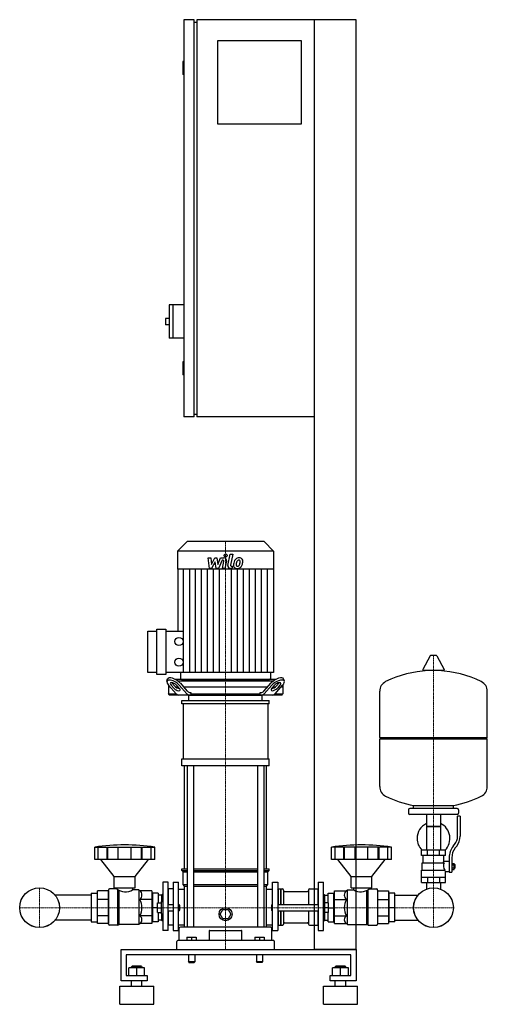
# Model space of a CAD drawing. Extents: x -419 to 476, y 0 to 1885.
import ezdxf

# ---------------------------------------------------------------- set-up
doc = ezdxf.new("R2010")
doc.units = 0
doc.linetypes.add('DASHDOT', pattern=[1, 0.5, -0.25, 0, -0.25])
doc.layers.get('0').update_dxf_attribs({"color": 124})
doc.layers.add('CP_AXIS', color=143, linetype='DASHDOT', lineweight=18)
doc.layers.add('CP_DETAL', color=33, linetype='Continuous')

msp = doc.modelspace()

# ---------------------------------------------------------------- linework, layer by layer
at = {"extrusion": (0, 1, 0)}
for p, q in [((-85, 1885), (-105, 1885)), ((-105, 1885), (-105, 1125)), ((-85, 1125), (-85, 1885)), ((-85, 1880), (-80, 1880)), ((225, 1885), (-80, 1885)), ((-80, 1885), (-80, 1125)), ((145, 105), (145, 1885)), ((225, 105), (225, 1885)), ((-40, 1845), (120, 1845)), ((-40, 1685), (-40, 1845)), ((120, 1845), (120, 1685)), ((-105, 1805), (-107, 1805)), ((-107, 1805), (-107, 1780)), ((-105, 1780), (-107, 1780)), ((120, 1685), (-40, 1685)), ((-133, 1339), (-133, 1275)), ((-105, 1339), (-133, 1339)), ((-126, 1339), (-126, 1275)), ((-140, 1313), (-140, 1301)), ((-133, 1313), (-140, 1313)), ((-133, 1301), (-140, 1301)), ((-105, 1275), (-133, 1275)), ((-105, 1230), (-107, 1230)), ((-107, 1230), (-107, 1205)), ((-105, 1205), (-107, 1205)), ((-85, 1125), (-105, 1125)), ((-85, 1130), (-80, 1130)), ((145, 1125), (-80, 1125)), ((-98.6, 886), (-117, 867.8)), ((48.6, 886), (-98.6, 886)), ((48.6, 886), (67, 867.8)), ((67, 867.8), (-117, 867.8)), ((-117, 867.8), (-117, 833.2)), ((67, 867.8), (67, 833.2)), ((67, 833.2), (-117, 833.2)), ((-116.6, 833.2), (-116.6, 714.4)), ((66.6, 833.2), (66.6, 635.2)), ((-156.7, 631.3), (-156.7, 718.3)), ((-156.7, 718.3), (-139.5, 718.3)), ((-139.5, 718.3), (-139.5, 631.3)), ((-174, 635.2), (-174, 714.4)), ((-174, 714.4), (-156.7, 714.4)), ((-139.5, 714.4), (-105.2, 714.4)), ((366.6, 667.4), (352.4, 640.7)), ((378.3, 668), (367.7, 668)), ((379.4, 667.4), (393.6, 640.7)), ((-156.7, 635.2), (-174, 635.2)), ((-139.5, 631.3), (-156.7, 631.3)), ((66.6, 635.2), (-139.5, 635.2)), ((-137.6, 618.4), (-136.2, 622.8)), ((-111.1, 635.2), (-111.1, 624)), ((61.1, 635.2), (61.1, 624)), ((87.6, 618.4), (86.2, 622.8)), ((392.5, 638.8), (353.5, 638.8)), ((-134.5, 611.1), (-134.5, 594.5)), ((-130.8, 607), (-134.5, 607)), ((-134.3, 610.9), (-119.7, 594.7)), ((-124.1, 605.3), (-129.1, 610.9)), ((-127.8, 615.2), (-122.8, 609.7)), ((71.1, 622), (-121.1, 622)), ((-115.2, 607), (-119.6, 607)), ((-118.7, 610.9), (-113.7, 605.3)), ((-117.1, 619.5), (67.1, 619.5)), ((-98.9, 594.7), (-113.5, 610.9)), ((-112.2, 615.2), (-98.2, 599.7)), ((-109.1, 622), (59.1, 622)), ((54.8, 607), (-104.8, 607)), ((48.2, 599.7), (62.2, 615.2)), ((63.5, 610.9), (48.9, 594.7)), ((63.7, 605.3), (68.7, 610.9)), ((69.6, 607), (65.2, 607)), ((69.7, 594.7), (84.3, 610.9)), ((72.8, 609.7), (77.8, 615.2)), ((79.1, 610.9), (74.1, 605.3)), ((84.5, 607), (80.8, 607)), ((84.5, 611.1), (84.5, 594.5)), ((-134.5, 594.5), (-119.5, 594.5)), ((-132.7, 592), (-134.5, 594.5)), ((82.7, 592), (-132.7, 592)), ((-95, 581.9), (-95, 592)), ((-92.9, 597), (-91.3, 597)), ((-91.3, 597), (-91.3, 594.5)), ((-91.3, 594.5), (41.3, 594.5)), ((41.3, 597), (42.9, 597)), ((41.3, 594.5), (41.3, 597)), ((45, 581.9), (45, 592)), ((69.5, 594.5), (84.5, 594.5)), ((82.7, 592), (84.5, 594.5)), ((476, 511.1), (476, 599.3)), ((-108.5, 575.1), (-108.5, 581.9)), ((-105.6, 469.9), (-105.6, 575.1)), ((55.6, 575.1), (55.6, 469.9)), ((58.5, 575.1), (58.5, 581.9)), ((270, 511.1), (476, 511.1)), ((273, 508.1), (270, 511.1)), ((473, 508.1), (476, 511.1)), ((270, 508.1), (476, 508.1)), ((270, 416.8), (270, 508.1)), ((476, 416.8), (476, 508.1)), ((-108.5, 456.4), (-108.5, 469.9)), ((-103.5, 259.1), (-103.5, 456.4)), ((-98.2, 456.4), (-98.2, 147.4)), ((-86.2, 456.4), (-86.2, 147.4)), ((36.2, 456.4), (36.2, 147.4)), ((48.2, 456.4), (48.2, 147.4)), ((53.5, 259.1), (53.5, 456.4)), ((58.5, 456.4), (58.5, 469.9)), ((335, 375.1), (335, 380.6)), ((411, 375.1), (411, 380.6)), ((325, 372.1), (325, 366.1)), ((418, 375.1), (328, 375.1)), ((418, 363.1), (328, 363.1)), ((359.6, 363.1), (359.6, 295.1)), ((386.4, 363.1), (386.4, 295.1)), ((419, 321.7), (419, 360.1)), ((424, 360.1), (419, 360.1)), ((421, 372.1), (421, 366.1)), ((424, 360.1), (424, 321.7)), ((386.4, 340.1), (359.6, 340.1)), ((359.6, 340.1), (373, 340.1)), ((373, 340.1), (386.4, 340.1)), ((410.7, 302.5), (413.5, 306.1)), ((417.4, 303), (414.6, 299.4)), ((-275.5, 277.4), (-275.5, 300.8)), ((-268.8, 277.4), (-268.8, 300.8)), ((-251.6, 277.4), (-251.6, 300.8)), ((-250.3, 277.4), (-250.3, 300.8)), ((-230.3, 277.4), (-230.3, 300.8)), ((-205.7, 277.4), (-205.7, 300.8)), ((-185.7, 277.4), (-185.7, 300.8)), ((-184.4, 277.4), (-184.4, 300.8)), ((-167.2, 277.4), (-167.2, 300.8)), ((-160.5, 277.4), (-160.5, 300.8)), ((177.8, 277.4), (177.8, 300.8)), ((184.5, 277.4), (184.5, 300.8)), ((201.6, 277.4), (201.6, 300.8)), ((202.9, 277.4), (202.9, 300.8)), ((222.9, 277.4), (222.9, 300.8)), ((247.4, 277.4), (247.4, 300.8)), ((267.3, 277.4), (267.3, 300.8)), ((268.7, 277.4), (268.7, 300.8)), ((285.8, 277.4), (285.8, 300.8)), ((292.5, 277.4), (292.5, 300.8)), ((396, 295.1), (350, 295.1)), ((350, 285.1), (350, 295.1)), ((396, 285.1), (350, 285.1)), ((353, 271.1), (353, 285.1)), ((361.5, 285.1), (361.5, 295.1)), ((384.5, 285.1), (384.5, 295.1)), ((393, 274.1), (393, 285.1)), ((396, 285.1), (396, 295.1)), ((-238, 245), (-263.5, 277.4)), ((-198, 245), (-172.5, 277.4)), ((215.2, 245), (189.7, 277.4)), ((255.1, 245), (280.5, 277.4)), ((351.5, 271.1), (393.3, 271.1)), ((351.5, 257.1), (351.5, 271.1)), ((393, 274.1), (403, 274.1)), ((403, 280.7), (403, 252.8)), ((408, 280.7), (408, 252.8)), ((408, 269.8), (412.5, 269.8)), ((408, 266.9), (412.5, 266.9)), ((412.5, 258.3), (412.5, 269.8)), ((412.5, 268.1), (413.5, 268.1)), ((413.5, 268.1), (413.5, 260.1)), ((414.5, 267.1), (413.5, 268.1)), ((414.5, 261.1), (414.5, 267.1)), ((-108.5, 259.1), (-98.2, 259.1)), ((-108.5, 256.4), (-108.5, 259.1)), ((-108.5, 256.4), (-98.2, 256.4)), ((-106, 253.7), (-108.5, 256.4)), ((-106, 253.7), (-98.2, 253.7)), ((-106, 229.2), (-106, 253.7)), ((-86.2, 259.1), (36.2, 259.1)), ((-86.2, 256.4), (36.2, 256.4)), ((-86.2, 253.7), (36.2, 253.7)), ((48.2, 259.1), (58.5, 259.1)), ((48.2, 256.4), (58.5, 256.4)), ((48.2, 253.7), (56, 253.7)), ((56, 253.7), (58.5, 256.4)), ((56, 229.2), (56, 253.7)), ((58.5, 256.4), (58.5, 259.1)), ((350, 257.1), (394.9, 257.1)), ((350, 233.1), (350, 257.1)), ((396, 233.1), (396, 254.1)), ((396, 254.1), (403, 254.1)), ((403, 252.8), (408, 252.8)), ((408, 261.2), (412.5, 261.2)), ((408, 258.3), (412.5, 258.3)), ((412.5, 260.1), (413.5, 260.1)), ((414.5, 261.1), (413.5, 260.1)), ((-238, 245), (-198, 245)), ((-238, 223.2), (-238, 245)), ((-198, 223.2), (-198, 245)), ((-145, 234.1), (-145, 141.5)), ((-135, 234.1), (-145, 234.1)), ((-135, 141.5), (-135, 234.1)), ((-125, 234.1), (-125, 141.5)), ((-125, 234.1), (-115, 234.1)), ((-115, 141.5), (-115, 234.1)), ((-106, 229.2), (-98.2, 229.2)), ((-103.5, 226.4), (-106, 229.2)), ((-103.5, 226.4), (-98.2, 226.4)), ((-103.5, 147.4), (-103.5, 226.4)), ((-86.2, 229.2), (36.2, 229.2)), ((-86.2, 226.4), (36.2, 226.4)), ((48.2, 229.2), (56, 229.2)), ((48.2, 226.4), (53.5, 226.4)), ((53.5, 226.4), (56, 229.2)), ((53.5, 147.4), (53.5, 226.4)), ((65, 141.5), (65, 234.1)), ((65, 234.1), (75, 234.1)), ((75, 234.1), (75, 141.5)), ((152.3, 234.1), (152.3, 141.5)), ((152.3, 234.1), (162.3, 234.1)), ((162.3, 141.5), (162.3, 234.1)), ((215.2, 245), (255.1, 245)), ((215.2, 223.2), (215.2, 245)), ((255.1, 223.2), (255.1, 245)), ((350, 243.1), (396, 243.1)), ((350, 233.1), (396, 233.1)), ((359.6, 233.1), (359.6, 223.1)), ((361.5, 243.1), (361.5, 233.1)), ((384.5, 243.1), (384.5, 233.1)), ((386.4, 233.1), (386.4, 223.1)), ((-249, 153.3), (-249, 218.8)), ((-233, 221), (-247, 221)), ((-238, 223.2), (-198, 223.2)), ((-233, 223.2), (-233, 221)), ((-203, 223.2), (-203, 219.3)), ((-191, 219.3), (-203, 219.3)), ((-189.3, 217.4), (-191, 219.3)), ((-166, 217.4), (-189.3, 217.4)), ((-166, 217.4), (-166, 154.4)), ((-165, 209.2), (-166, 209.2)), ((-165, 212.8), (-165, 158)), ((-154, 212.8), (-165, 212.8)), ((-154, 212.8), (-154, 194)), ((-147, 209.2), (-154, 209.2)), ((-147, 209.5), (-146.5, 210.1)), ((-147, 197), (-147, 209.5)), ((-146.5, 197), (-146.5, 210.1)), ((-145, 210.1), (-146.5, 210.1)), ((-135, 219.9), (-134, 221)), ((-134, 191), (-134, 221)), ((-125, 221), (-134, 221)), ((-115, 220.6), (-103.5, 220.6)), ((53.5, 220.6), (65, 220.6)), ((75, 219.9), (76, 221)), ((76, 221), (76, 191)), ((76, 221), (80, 221)), ((80, 221), (80, 191)), ((80.5, 220.4), (80, 221)), ((80.5, 220.4), (81, 221)), ((80.5, 220.4), (80.5, 191)), ((81, 221), (81, 191)), ((81, 221), (84, 221)), ((86, 218.8), (86, 191)), ((88, 215.7), (131.9, 215.7)), ((133.9, 218.8), (133.9, 191)), ((135.9, 221), (151.3, 221)), ((151.3, 221), (151.3, 191)), ((152.3, 219.9), (151.3, 221)), ((162.3, 210.1), (163.8, 210.1)), ((163.8, 210.1), (163.8, 197)), ((164.3, 209.5), (163.8, 210.1)), ((164.3, 209.5), (164.3, 197)), ((164.3, 209.2), (171.3, 209.2)), ((171.3, 212.8), (182.3, 212.8)), ((171.3, 194), (171.3, 212.8)), ((182.3, 158), (182.3, 212.8)), ((182.3, 209.2), (183.3, 209.2)), ((183.3, 217.4), (206.5, 217.4)), ((183.3, 154.4), (183.3, 217.4)), ((206.5, 217.4), (208.2, 219.3)), ((208.2, 219.3), (220.2, 219.3)), ((215.2, 223.2), (255.1, 223.2)), ((220.2, 223.2), (220.2, 219.3)), ((250.1, 223.2), (250.1, 221)), ((250.1, 221), (264.1, 221)), ((266.1, 218.8), (266.1, 153.3)), ((266.1, 217.4), (287, 217.4)), ((287, 217.4), (287, 154.4)), ((287, 209.2), (288, 209.2)), ((299, 212.8), (288, 212.8)), ((288, 158), (288, 212.8)), ((299, 158), (299, 212.8)), ((299, 209.2), (343.6, 209.2)), ((-166, 200.9), (-189.3, 200.9)), ((-155, 194), (-147.5, 194)), ((-155, 176), (-155, 194)), ((-147.5, 173), (-147.5, 197)), ((-147.5, 197), (-145, 197)), ((-135, 191), (-125, 191)), ((-115, 191), (-114, 191)), ((-114, 179), (-114, 191)), ((-113, 190), (-114, 191)), ((-113, 190), (-113, 180)), ((63, 190), (64, 191)), ((63, 190), (63, 185)), ((64, 185), (64, 191)), ((64, 191), (65, 191)), ((75, 191), (152.3, 191)), ((162.3, 197), (164.8, 197)), ((164.8, 173), (164.8, 197)), ((172.3, 194), (164.8, 194)), ((172.3, 176), (172.3, 194)), ((183.3, 200.9), (206.5, 200.9)), ((266.1, 200.9), (287, 200.9)), ((-155, 185), (-165, 185)), ((-155, 185), (-147.5, 185)), ((-155, 176), (-147.5, 176)), ((-154, 176), (-154, 158)), ((-147.5, 173), (-145, 173)), ((-147, 160.6), (-147, 173)), ((-146.5, 160.1), (-146.5, 173)), ((-135, 179), (-125, 179)), ((-134, 151.6), (-134, 179)), ((-115, 179), (-114, 179)), ((-113, 180), (-114, 179)), ((-35.4, 172.5), (-30.2, 181.5)), ((-30.2, 163.5), (-35.4, 172.5)), ((-30.2, 181.5), (-19.8, 181.5)), ((-19.8, 181.5), (-14.6, 172.5)), ((-14.6, 172.5), (-19.8, 163.5)), ((63, 185), (63, 180)), ((63, 180), (64, 179)), ((64, 179), (64, 185)), ((64, 179), (65, 179)), ((75, 179), (152.3, 179)), ((76, 179), (76, 151.6)), ((80, 179), (80, 151.6)), ((80.5, 179), (80.5, 152.1)), ((81, 179), (81, 151.6)), ((86, 179), (86, 153.3)), ((133.9, 179), (133.9, 153.3)), ((151.3, 179), (151.3, 151.6)), ((162.3, 173), (164.8, 173)), ((163.8, 173), (163.8, 160.1)), ((164.3, 173), (164.3, 160.6)), ((172.3, 185), (164.8, 185)), ((172.3, 176), (164.8, 176)), ((171.3, 158), (171.3, 176)), ((172.3, 185), (182.3, 185)), ((299, 185), (288, 185)), ((-230.9, 151.6), (-247, 151.6)), ((-191, 152.9), (-228.6, 152.9)), ((-189.3, 154.4), (-191, 152.9)), ((-166, 169.1), (-189.3, 169.1)), ((-166, 154.4), (-189.3, 154.4)), ((-165, 160.8), (-166, 160.8)), ((-154, 158), (-165, 158)), ((-147, 160.8), (-154, 160.8)), ((-147, 160.6), (-146.5, 160.1)), ((-145, 160.1), (-146.5, 160.1)), ((-135, 152.5), (-134, 151.6)), ((-125, 151.6), (-134, 151.6)), ((-115, 151.9), (-103.5, 151.9)), ((-19.8, 163.5), (-30.2, 163.5)), ((53.5, 151.9), (65, 151.9)), ((75, 152.5), (76, 151.6)), ((76, 151.6), (80, 151.6)), ((80.5, 152.1), (80, 151.6)), ((80.5, 152.1), (81, 151.6)), ((81, 151.6), (84, 151.6)), ((88, 155.8), (131.9, 155.8)), ((135.9, 151.6), (151.3, 151.6)), ((152.3, 152.5), (151.3, 151.6)), ((162.3, 160.1), (163.8, 160.1)), ((164.3, 160.6), (163.8, 160.1)), ((164.3, 160.8), (171.3, 160.8)), ((171.3, 158), (182.3, 158)), ((182.3, 160.8), (183.3, 160.8)), ((183.3, 169.1), (206.5, 169.1)), ((183.3, 154.4), (206.5, 154.4)), ((206.5, 154.4), (208.2, 152.9)), ((208.2, 152.9), (245.7, 152.9)), ((248, 151.6), (264.1, 151.6)), ((266.1, 169.1), (287, 169.1)), ((266.1, 154.4), (287, 154.4)), ((287, 160.8), (288, 160.8)), ((299, 158), (288, 158)), ((299, 160.8), (343.6, 160.8)), ((-135, 141.5), (-145, 141.5)), ((-125, 141.5), (-115, 141.5)), ((-113.5, 122), (-113.5, 145.7)), ((61.5, 147.4), (-111.5, 147.4)), ((-56.2, 140.4), (-56.2, 122)), ((6.2, 122), (6.2, 140.4)), ((63.5, 122), (63.5, 145.7)), ((65, 141.5), (75, 141.5)), ((152.3, 141.5), (162.3, 141.5)), ((-118.5, 105), (-118.5, 120.3)), ((66.5, 122), (-116.5, 122)), ((-99, 128.3), (-99, 122)), ((-99, 128.3), (-81, 128.3)), ((-90, 128.3), (-90, 122)), ((-81, 128.3), (-81, 122)), ((31, 128.3), (31, 122)), ((31, 128.3), (49, 128.3)), ((40, 128.3), (40, 122)), ((49, 128.3), (49, 122)), ((68.5, 105), (68.5, 120.3)), ((-225, 45), (-225, 105)), ((-225, 105), (225, 105)), ((-215, 95), (-215, 55)), ((215, 95), (-215, 95)), ((-96, 95), (-96, 81)), ((-84, 95), (-84, 81)), ((34, 95), (34, 81)), ((46, 95), (46, 81)), ((225, 105), (145, 105)), ((215, 55), (215, 95)), ((225, 105), (225, 45)), ((-84, 81), (-96, 81)), ((-95, 80), (-96, 81)), ((-95, 80), (-85, 80)), ((-85, 80), (-84, 81)), ((46, 81), (34, 81)), ((35, 80), (34, 81)), ((45, 80), (46, 81)), ((-210, 55), (-210, 69.9)), ((-180, 69.9), (-210, 69.9)), ((-204, 72.9), (-205, 71.9)), ((-205, 71.9), (-185, 71.9)), ((-205, 69.9), (-205, 71.9)), ((-186, 72.9), (-204, 72.9)), ((-195, 55), (-195, 69.9)), ((-186, 72.9), (-185, 71.9)), ((-185, 69.9), (-185, 71.9)), ((-180, 55), (-180, 69.9)), ((180, 55), (180, 69.9)), ((210, 69.9), (180, 69.9)), ((186, 72.9), (185, 71.9)), ((185, 71.9), (205, 71.9)), ((185, 69.9), (185, 71.9)), ((204, 72.9), (186, 72.9)), ((195, 55), (195, 69.9)), ((204, 72.9), (205, 71.9)), ((205, 69.9), (205, 71.9)), ((210, 55), (210, 69.9)), ((-175, 45), (-225, 45)), ((-215, 55), (-175, 55)), ((-205, 35), (-205, 45)), ((-185, 35), (-185, 45)), ((-175, 55), (-175, 45)), ((175, 55), (215, 55)), ((175, 45), (175, 55)), ((225, 45), (175, 45)), ((185, 35), (185, 45)), ((205, 35), (205, 45)), ((-227.5, 35), (-162.5, 35)), ((-227.5, 0), (-227.5, 35)), ((-162.5, 0), (-162.5, 35)), ((162.5, 35), (227.5, 35)), ((162.5, 0), (162.5, 35)), ((227.5, 0), (227.5, 35)), ((-227.5, 0), (-162.5, 0)), ((162.5, 0), (227.5, 0))]:
    msp.add_line(p, q, dxfattribs=at)
for p, q in [((-95, 592), (45, 592)), ((-90, 592), (-91.3, 594.5)), ((40, 592), (41.3, 594.5)), ((270, 511.1), (270, 599.3)), ((-108.5, 581.9), (58.5, 581.9)), ((58.5, 575.1), (-108.5, 575.1)), ((-108.5, 469.9), (58.5, 469.9)), ((58.5, 456.4), (-108.5, 456.4)), ((335, 380.6), (411, 380.6)), ((-275.5, 300.8), (-160.5, 300.8)), ((292.5, 300.8), (177.8, 300.8)), ((-160.5, 277.4), (-275.5, 277.4)), ((292.5, 277.4), (177.8, 277.4)), ((391.7, 271.1), (393, 274.1)), ((396, 254.1), (394.9, 257.1)), ((-249, 217.4), (-249, 154.4)), ((-230.9, 151.6), (-230.9, 219.5)), ((-228.6, 152.9), (-228.6, 218.2)), ((-191, 219.3), (-191, 152.9)), ((208.2, 152.9), (208.2, 219.3)), ((245.7, 152.9), (245.7, 218.2)), ((248, 151.6), (248, 219.5)), ((359.6, 223.1), (359.6, 220.6)), ((386.4, 223.1), (386.4, 220.6)), ((-230.9, 151.6), (-228.6, 152.9)), ((248, 151.6), (245.7, 152.9)), ((-55.2, 141.3), (5.2, 141.3)), ((0, 105), (0, 105)), ((45, 80), (35, 80))]:
    msp.add_line(p, q)
at = {"extrusion": (-1e-16, -1, 0)}
for p, q in [((-282, 209.2), (-351.6, 209.2)), ((-282, 212.8), (-271, 212.8)), ((-282, 212.8), (-282, 158)), ((-271, 212.8), (-271, 158)), ((-270, 209.2), (-271, 209.2)), ((-249, 217.4), (-270, 217.4)), ((-270, 154.4), (-270, 217.4)), ((-249, 200.9), (-270, 200.9)), ((-282, 160.8), (-351.6, 160.8)), ((-282, 158), (-271, 158)), ((-270, 160.8), (-271, 160.8)), ((-249, 169.1), (-270, 169.1)), ((-249, 154.4), (-270, 154.4))]:
    msp.add_line(p, q, dxfattribs=at)
for centre, radius in [((-114.3, 694.6), 7.86), ((-114.3, 655), 7.86), ((-381, 185), 38.1), ((-381, 185), 38), ((373, 185), 38.1), ((373, 185), 38), ((-25, 172.5), 12.5)]:
    msp.add_circle(centre, radius)
for centre, radius, start, end in [((367.7, 666.8), 1.25, 90, 149.0362), ((378.3, 666.8), 1.25, 30.9638, 90), ((373, 432.1), 207, 92.8162, 116.2545), ((353.5, 640), 1.25, 149.0362, 270), ((373, 432.1), 207, 63.7455, 87.1838), ((392.5, 640), 1.25, 270, 30.9638), ((290.5, 599.3), 20.5, 116.2545, 180), ((455.5, 599.3), 20.5, 0, 63.7455), ((290.5, 416.8), 20.5, 180, 243.7455), ((455.5, 416.8), 20.5, 296.2545, 0), ((373, 584), 207, 243.7455, 259.4219), ((373, 584), 207, 280.5781, 296.2545), ((328, 372.1), 3, 90, 180), ((328, 366.1), 3, 180, 270), ((418, 372.1), 3, 0, 90), ((418, 366.1), 3, 270, 0), ((373, 317.6), 31.5, 115.2763, 180), ((373, 317.6), 31.5, 314.4153, 64.7237), ((394, 321.7), 25, 321.3402, 0), ((394, 321.7), 30, 321.3402, 0), ((373, 317.6), 31.5, 180, 225.5847), ((438, 280.7), 35, 141.3402, 180), ((438, 280.7), 30, 141.3402, 180), ((405.2, 265.3), 13.3, 154.3432, 218.5664), ((-216.8, 185), 31.8, 330, 30)]:
    msp.add_arc(centre, radius, start, end)
for centre, major_axis, ratio, start_param, end_param in [((-122.6, 615.2), (-13.3, 8.2), 0.4237, 4.111437, 6.395957), ((-109.1, 624), (-1.98, 0), 0.990683, 0, 1.570796), ((59.1, 624), (-1.98, 0), 0.990683, 1.570796, 3.141593), ((72.6, 615.2), (13.3, 8.2), 0.4237, -0.112772, 2.171749), ((-123.9, 610.9), (-13.3, 8.2), 0.4237, 4.111437, 7.253029), ((-123.9, 610.9), (-6.67, 4.12), 0.4237, 4.111437, 7.253029), ((-122.6, 615.2), (-6.67, 4.12), 0.4237, 0.835506, 0.969844), ((-118.9, 605.3), (-6.67, 4.12), 0.4237, 0.969844, 4.111437), ((-117.6, 609.7), (-6.67, 4.12), 0.4237, 0.969844, 2.53163), ((68.9, 605.3), (6.67, 4.12), 0.4237, 2.171749, 5.313341), ((67.6, 609.7), (6.67, 4.12), 0.4237, 3.751555, 5.313341), ((73.9, 610.9), (13.3, 8.2), 0.4237, -0.969844, 2.171749), ((73.9, 610.9), (6.67, 4.12), 0.4237, -0.969844, 2.171749), ((72.6, 615.2), (6.67, 4.12), 0.4237, -0.969844, -0.835506), ((-114.5, 612), (0, 20), 0.521402, 2.617994, 3.141593), ((-93.6, 612), (0, 20), 0.521402, 2.617994, 3.141593), ((-92.9, 617), (0, 20), 0.521402, 2.617994, 3.141593), ((42.9, 617), (0, 20), 0.521402, 3.141593, 3.665191), ((43.6, 612), (0, 20), 0.521402, 3.141593, 3.665191), ((64.5, 612), (0, 20), 0.521402, 3.141593, 3.665191), ((-218, -147.5), (0, 452.7), 0.917253, -0.138907, 0.138907), ((235.1, -147.5), (0, 452.7), 0.91521, -0.138907, 0.138907), ((-247, 218.8), (0, 2.18), 0.917253, 0, 1.570796), ((-216.8, 246.3), (0, 30.9), 0.917253, 2.53292, 3.650349), ((-194.5, 209.2), (0, 9.95), 0.958583, 3.728485, 5.696293), ((84, 218.8), (0, 2.18), 0.91521, -1.570796, 0), ((88, 217.9), (0, 2.18), 0.91521, 1.570796, 3.141593), ((131.9, 217.9), (0, 2.18), 0.91521, 3.141593, 4.712389), ((135.9, 218.8), (0, 2.18), 0.91521, 0, 1.570796), ((211.7, 209.2), (0, 9.95), 0.956448, 0.586892, 2.554701), ((234, 246.1), (0, 30.7), 0.91521, 2.628577, 3.754525), ((264.1, 218.8), (0, 2.18), 0.91521, -1.570796, 0), ((233.9, 185), (0, 31.8), 0.997773, 1.047198, 2.094395), ((-247, 153.3), (-2, 0), 0.84814, 0, 1.570796), ((-194.5, 161.8), (-9.53, 0), 0.927267, 2.157688, 4.125497), ((84, 153.3), (-2, 0), 0.850033, 1.570796, 3.141593), ((88, 154.1), (-2, 0), 0.850033, -1.570796, 0), ((131.9, 154.1), (-2, 0), 0.850033, -3.141593, -1.570796), ((135.9, 153.3), (-2, 0), 0.850033, 0, 1.570796), ((211.7, 161.8), (-9.51, 0), 0.929337, -0.983904, 0.983904), ((264.1, 153.3), (-2, 0), 0.850033, 1.570796, 3.141593), ((-111.5, 145.7), (-2, 0), 0.84814, -1.570796, 0), ((-55.2, 140.4), (-1, 0), 0.84814, -1.570796, 0), ((5.2, 140.4), (-1, 0), 0.84814, -3.141593, -1.570796), ((61.5, 145.7), (-2, 0), 0.84814, -3.141593, -1.570796), ((-116.5, 120.3), (-2, 0), 0.84814, -1.570796, 0), ((66.5, 120.3), (-2, 0), 0.84814, -3.141593, -1.570796)]:
    msp.add_ellipse(centre, major_axis=major_axis, ratio=ratio, start_param=start_param, end_param=end_param)
at = {"layer": 'CP_AXIS'}
for p, q in [((-25, 886), (-25, 622)), ((373, 668), (373, 223.1)), ((-25, 622), (-25, 592)), ((-25, 592), (-25, 105)), ((-381, 223.1), (-381, 146.9)), ((373, 223.1), (373, 146.9)), ((-419.1, 185), (-342.9, 185)), ((334.9, 185), (-342.9, 185)), ((334.9, 185), (411.1, 185))]:
    msp.add_line(p, q, dxfattribs=at)
at = {"layer": 'CP_DETAL'}
for p, q in [((-58.1, 854.6), (-52.9, 854.6)), ((-56, 834.3), (-58.1, 854.6)), ((-52.9, 854.6), (-52.1, 842)), ((-52.1, 842), (-45.5, 854.6)), ((-45.5, 854.6), (-41.6, 854.6)), ((-41.6, 854.6), (-39.9, 842)), ((-39.9, 842), (-34.8, 854.6)), ((-31.4, 850.3), (-38.7, 834.3)), ((-34.8, 854.6), (-28, 854.6)), ((-30.2, 850.3), (-31.4, 850.3)), ((-23.3, 848.9), (-26.1, 834.3)), ((-20.4, 840), (-16.2, 862)), ((-16.2, 862), (-11.1, 862)), ((-11.1, 862), (-15.3, 840.7)), ((-105.2, 635.2), (-105.2, 833.2)), ((-93.7, 635.2), (-93.7, 833.2)), ((-82.3, 635.2), (-82.3, 833.2)), ((-70.8, 635.2), (-70.8, 833.2)), ((-59.4, 635.2), (-59.4, 833.2)), ((-51.6, 834.3), (-56, 834.3)), ((-44.9, 847), (-51.6, 834.3)), ((-47.9, 635.2), (-47.9, 833.2)), ((-43.1, 834.3), (-44.9, 847)), ((-38.7, 834.3), (-43.1, 834.3)), ((-36.5, 635.2), (-36.5, 833.2)), ((-31.1, 834.3), (-28.5, 848.2)), ((-26.1, 834.3), (-31.1, 834.3)), ((-12.8, 834.3), (-15.7, 834.3)), ((-13.5, 838.6), (-11.9, 838.6)), ((-13.5, 635.2), (-13.5, 833.2)), ((-11.9, 838.6), (-12.8, 834.3)), ((-2.1, 635.2), (-2.1, 833.2)), ((9.4, 635.2), (9.4, 833.2)), ((20.8, 635.2), (20.8, 833.2)), ((32.3, 635.2), (32.3, 833.2)), ((43.7, 635.2), (43.7, 833.2)), ((55.2, 635.2), (55.2, 833.2))]:
    msp.add_line(p, q, dxfattribs=at)
msp.add_circle((-24.7, 859.3), 3, dxfattribs=at)
for centre, radius, start, end in [((-30.2, 848.5), 1.8, 349.1282, 90.0361), ((-28, 849.8), 4.8, 349.1463, 90.1097), ((8.1, 841.7), 17.7, 153.1115, 171.0742), ((0.5, 845.1), 9.44, 130.4936, 150.8647), ((1, 844.7), 10.1, 89.3287, 131.1984), ((1.4, 845.3), 5.44, 132.3225, 168.5446), ((0.1, 846.5), 3.72, 88.6944, 130.5967), ((0.3, 846.9), 3.39, 69.364, 91.2833), ((1.5, 847.8), 6.97, 39.8625, 93.7877), ((0.7, 848), 2.23, 38.8919, 68.6227), ((0, 847.6), 3.02, 358.4755, 35.933), ((2, 848.6), 6.13, 357.2175, 36.9176), ((-12.2, 848.8), 20.4, 347.7846, 358.7587), ((-15.7, 839.1), 4.8, 169.0042, 270), ((-13.5, 840.4), 1.8, 169.0041, 270), ((-3.7, 840.3), 6.29, 173.443, 216.7902), ((14.1, 839.6), 24, 168.3333, 176.5259), ((-3.4, 840.9), 6.79, 219.1176, 274.2411), ((12.6, 840.8), 17.4, 167.8511, 176.8316), ((-1.6, 841.4), 3.17, 173.0647, 215.6723), ((22.6, 839.3), 27.5, 165.0104, 169.1866), ((-2.3, 841.2), 2.55, 220.254, 274.7357), ((-2.9, 844.4), 10.3, 269.6738, 310.639), ((-2.7, 847.5), 8.93, 274.1845, 282.2301), ((-1.9, 842.4), 3.72, 287.2372, 310.2783), ((-2.5, 843), 4.57, 311.1381, 334.8162), ((-12.4, 847.1), 15.2, 336.5302, 350.0633), ((-16.3, 848), 19.3, 349.3761, 358.4794), ((-2.7, 844.1), 10, 311.0023, 344.0583), ((-21.6, 850.1), 29.8, 343.0634, 349.1605)]:
    msp.add_arc(centre, radius, start, end, dxfattribs=at)

doc.saveas('drawing.dxf')
